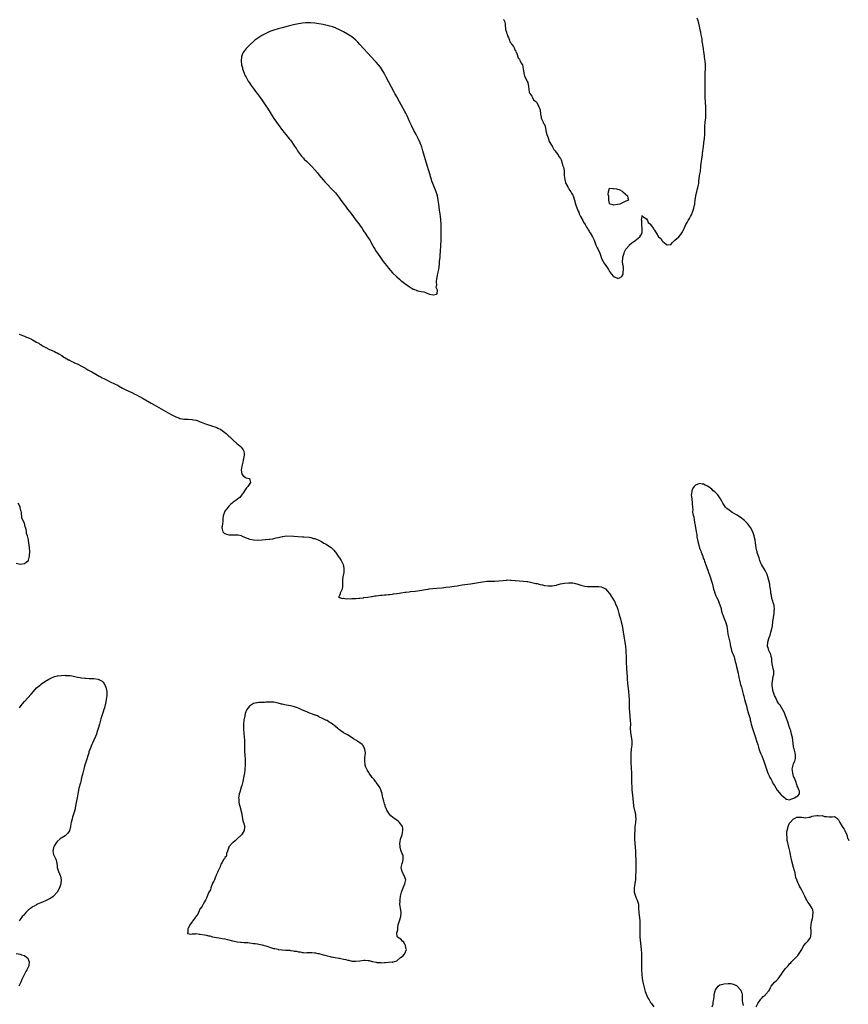
# Model space of a CAD drawing. Units: inches. Extents: x 2613000 to 2616000, y 1506000 to 1509000.
# Drawn here: x 2613777 to 2614182, y 1507082 to 1507563 of the extents above; entities that cross this region are included whole.
import ezdxf

# ---------------------------------------------------------------- set-up
doc = ezdxf.new("R2010")
doc.units = ezdxf.units.IN
doc.header["$MEASUREMENT"] = 0
doc.layers.add('LD26131506_10ft', color=254, linetype='Continuous')

msp = doc.modelspace()

# ---------------------------------------------------------------- linework, layer by layer
at = {"layer": 'LD26131506_10ft'}
for points, elevation in [([(2614013.21, 1507563.21), (2614013.39, 1507563), (2614013.61, 1507562.39), (2614013.97, 1507561), (2614014.07, 1507560.07), (2614014.15, 1507559), (2614014.24, 1507558.24), (2614014.58, 1507557), (2614014.61, 1507556.61), (2614015, 1507556.03), (2614015.17, 1507555.17), (2614015.62, 1507554.38), (2614016.07, 1507553), (2614016.22, 1507552.22), (2614017, 1507551.62), (2614017.16, 1507551.16), (2614017.32, 1507551), (2614018.03, 1507549.97), (2614018.5, 1507549), (2614018.58, 1507548.58), (2614019, 1507548.16), (2614019.26, 1507547.26), (2614019.46, 1507547), (2614019.93, 1507546.07), (2614020.24, 1507545), (2614020.38, 1507544.38), (2614021, 1507543.79), (2614021.21, 1507543.21), (2614021.41, 1507543), (2614021.82, 1507541.82), (2614022.43, 1507541), (2614022.8, 1507539), (2614023, 1507538.02), (2614023.1, 1507537), (2614023.43, 1507535.43), (2614024.61, 1507533.39), (2614024.76, 1507533), (2614024.8, 1507532.8), (2614025, 1507532.41), (2614025.25, 1507531.25), (2614025.33, 1507531), (2614025.39, 1507530.61), (2614025.54, 1507529), (2614025.73, 1507527.73), (2614026.08, 1507527), (2614027, 1507525.65), (2614027.39, 1507525), (2614027.89, 1507523.89), (2614029, 1507523.1), (2614029.29, 1507522.71), (2614030.34, 1507521), (2614030.47, 1507520.47), (2614031, 1507519.49), (2614031.14, 1507519), (2614031.31, 1507517), (2614031.52, 1507515.52), (2614031.65, 1507515), (2614032.29, 1507513.71), (2614032.53, 1507513), (2614032.63, 1507512.63), (2614033, 1507512.15), (2614033.31, 1507511.31), (2614033.47, 1507511), (2614033.91, 1507509), (2614034.07, 1507508.07), (2614034.33, 1507507), (2614035, 1507505.32), (2614035.58, 1507503.58), (2614037, 1507501.27), (2614037.09, 1507501.09), (2614037.15, 1507501), (2614037.72, 1507499.72), (2614038.46, 1507499), (2614039, 1507498.28), (2614039.91, 1507497), (2614040.22, 1507496.22), (2614041, 1507495.34), (2614041.18, 1507495), (2614041.31, 1507494.69), (2614041.89, 1507493), (2614042.07, 1507492.07), (2614042.48, 1507491), (2614042.76, 1507489.24), (2614042.79, 1507489), (2614042.86, 1507487), (2614043, 1507486), (2614043.11, 1507485), (2614043.5, 1507483.5), (2614043.71, 1507483), (2614044.64, 1507481.36), (2614044.87, 1507480.87), (2614045, 1507480.71), (2614045.61, 1507479.61), (2614046.07, 1507479), (2614046.35, 1507478.35), (2614047, 1507477.33), (2614047.18, 1507477), (2614047.82, 1507475), (2614048.47, 1507472.47), (2614049, 1507471.17), (2614049.62, 1507469.62), (2614049.94, 1507469), (2614050.22, 1507468.22), (2614050.9, 1507467), (2614051.91, 1507465), (2614052.25, 1507464.25), (2614053.12, 1507463), (2614053.77, 1507461.77), (2614054.28, 1507461), (2614054.5, 1507460.5), (2614055, 1507459.8), (2614055.3, 1507459.3), (2614055.51, 1507459), (2614056.71, 1507457), (2614057.42, 1507455.42), (2614058.36, 1507453), (2614059, 1507451.64), (2614059.23, 1507451.23), (2614060.2, 1507449), (2614060.87, 1507447), (2614061, 1507446.68), (2614061.87, 1507445), (2614062.29, 1507444.29), (2614063, 1507443.22), (2614063.12, 1507443.12), (2614063.2, 1507443), (2614063.55, 1507442.45), (2614064.51, 1507441), (2614065, 1507440.02), (2614065.49, 1507439.49), (2614065.84, 1507439), (2614067, 1507437.7), (2614068.85, 1507436.85), (2614069, 1507436.72), (2614069.82, 1507437), (2614071, 1507437.63), (2614071.5, 1507438.5), (2614071.6, 1507439), (2614071.63, 1507439.63), (2614071.91, 1507441), (2614071.81, 1507442.19), (2614071.63, 1507443), (2614071.5, 1507443.5), (2614071.34, 1507445), (2614071.54, 1507446.46), (2614071.56, 1507447), (2614072.15, 1507449), (2614072.33, 1507449.67), (2614073, 1507451.01), (2614074.73, 1507453), (2614074.85, 1507453.15), (2614075.95, 1507454.05), (2614077.37, 1507455), (2614079, 1507456.41), (2614079.78, 1507457), (2614080.23, 1507457.77), (2614080.99, 1507459), (2614080.97, 1507461), (2614080.75, 1507463), (2614080.75, 1507464.75), (2614080.7, 1507465.3), (2614080.89, 1507467), (2614081, 1507467.36), (2614081.1, 1507467.1), (2614081.29, 1507467), (2614083, 1507465.87), (2614083.49, 1507465), (2614083.97, 1507463.97), (2614085, 1507463.23), (2614085.09, 1507463.09), (2614085.85, 1507461.85), (2614086.49, 1507461), (2614086.66, 1507460.66), (2614087, 1507460.24), (2614087.51, 1507459.51), (2614087.77, 1507459), (2614089, 1507456.95), (2614090.13, 1507456.13), (2614090.79, 1507455), (2614091, 1507454.73), (2614092.63, 1507453.37), (2614093, 1507453.11), (2614093.17, 1507453.17), (2614095, 1507453.31), (2614095.83, 1507454.17), (2614096.6, 1507455), (2614097, 1507455.35), (2614098.81, 1507457), (2614099.84, 1507458.16), (2614100.42, 1507459), (2614101, 1507460.09), (2614101.46, 1507461), (2614101.88, 1507461.88), (2614102.38, 1507463), (2614103, 1507464.08), (2614103.47, 1507465), (2614104.04, 1507465.96), (2614104.55, 1507467), (2614105, 1507467.77), (2614105.55, 1507469), (2614105.96, 1507470.04), (2614106.24, 1507471), (2614106.54, 1507472.54), (2614106.65, 1507473), (2614106.71, 1507473.29), (2614106.93, 1507475), (2614107.23, 1507477), (2614107.53, 1507478.47), (2614107.66, 1507479), (2614107.91, 1507479.91), (2614108.18, 1507481), (2614108.31, 1507481.69), (2614108.59, 1507483), (2614108.72, 1507484.72), (2614108.8, 1507485.2), (2614109.02, 1507487.02), (2614109.4, 1507489), (2614109.42, 1507489.42), (2614109.65, 1507491), (2614109.67, 1507491.67), (2614109.91, 1507493.91), (2614110.07, 1507495), (2614110.42, 1507497), (2614110.48, 1507497.52), (2614110.69, 1507499), (2614110.9, 1507500.9), (2614111.16, 1507502.84), (2614111.41, 1507505), (2614111.56, 1507507), (2614111.55, 1507507.55), (2614111.59, 1507509), (2614111.6, 1507511), (2614111.8, 1507513), (2614111.92, 1507514.08), (2614112.08, 1507515), (2614112.16, 1507517), (2614112.16, 1507517.84), (2614112.01, 1507521), (2614111.92, 1507522.08), (2614111.85, 1507523), (2614111.75, 1507525), (2614111.75, 1507526.25), (2614111.72, 1507527.72), (2614111.77, 1507530.23), (2614111.74, 1507533), (2614111.69, 1507534.31), (2614111.69, 1507535), (2614111.72, 1507535.72), (2614111.73, 1507537), (2614111.86, 1507539), (2614111.95, 1507541), (2614111.8, 1507543), (2614111.66, 1507543.66), (2614111.45, 1507545), (2614111.21, 1507546.79), (2614111.12, 1507547.12), (2614110.95, 1507549), (2614110.64, 1507550.64), (2614110.64, 1507551), (2614110.35, 1507552.35), (2614110.3, 1507553), (2614110.22, 1507553.78), (2614109.97, 1507555), (2614109.75, 1507555.75), (2614109.59, 1507557), (2614109.44, 1507557.44), (2614109.2, 1507559), (2614109.15, 1507559.15), (2614109, 1507559.94), (2614108.75, 1507560.75), (2614108.72, 1507561), (2614108.64, 1507561.36), (2614108.11, 1507563), (2614107.82, 1507563.82)], 7770), ([(2613776.47, 1507409.53), (2613777, 1507409.3), (2613777.75, 1507409), (2613778.62, 1507408.62), (2613779, 1507408.51), (2613780.04, 1507408.05), (2613781, 1507407.68), (2613782.55, 1507407), (2613783, 1507406.77), (2613785, 1507405.64), (2613786.08, 1507405), (2613786.61, 1507404.61), (2613787, 1507404.38), (2613787.84, 1507403.84), (2613789.16, 1507403.16), (2613789.5, 1507403), (2613791, 1507402.21), (2613793.66, 1507401), (2613794.52, 1507400.52), (2613795, 1507400.29), (2613795.81, 1507399.81), (2613797, 1507399.2), (2613797.33, 1507399), (2613798.3, 1507398.3), (2613799, 1507397.96), (2613800.63, 1507397), (2613800.86, 1507396.86), (2613801, 1507396.8), (2613802.15, 1507396.15), (2613803, 1507395.82), (2613803.54, 1507395.54), (2613804.83, 1507395), (2613805.16, 1507394.84), (2613807, 1507393.87), (2613808.6, 1507393), (2613808.84, 1507392.84), (2613809, 1507392.76), (2613810.07, 1507392.07), (2613811, 1507391.56), (2613811.34, 1507391.34), (2613811.95, 1507391), (2613813.87, 1507389.87), (2613815.51, 1507389), (2613816.46, 1507388.46), (2613817, 1507388.18), (2613817.77, 1507387.77), (2613819.1, 1507387.1), (2613821, 1507386.23), (2613823, 1507385.29), (2613824.49, 1507384.49), (2613825, 1507384.18), (2613827.03, 1507383.03), (2613829, 1507382.07), (2613831.45, 1507381), (2613833, 1507380.24), (2613833.79, 1507379.79), (2613835, 1507379.14), (2613837, 1507377.98), (2613840.19, 1507376.19), (2613841, 1507375.77), (2613842.4, 1507375), (2613845.91, 1507373), (2613849.33, 1507371), (2613851, 1507370.09), (2613853, 1507369.11), (2613854.54, 1507368.54), (2613855, 1507368.35), (2613856.14, 1507368.14), (2613857, 1507367.96), (2613857.94, 1507367.94), (2613859, 1507367.88), (2613861, 1507367.82), (2613861.68, 1507367.68), (2613863, 1507367.44), (2613864.33, 1507367), (2613865, 1507366.71), (2613865.47, 1507366.53), (2613867, 1507365.86), (2613869, 1507365.17), (2613869.58, 1507365), (2613871, 1507364.47), (2613872.15, 1507364.15), (2613873, 1507363.81), (2613873.62, 1507363.62), (2613875, 1507362.99), (2613877.68, 1507361), (2613879, 1507359.67), (2613879.35, 1507359.35), (2613879.71, 1507359), (2613881, 1507357.62), (2613883, 1507355.94), (2613883.56, 1507355.56), (2613884.31, 1507355), (2613885, 1507354.29), (2613886.02, 1507353), (2613886.28, 1507352.28), (2613886.36, 1507351), (2613886.36, 1507350.36), (2613885.94, 1507347.94), (2613885.74, 1507347), (2613885.65, 1507346.35), (2613885.27, 1507345), (2613884.99, 1507343), (2613885.23, 1507341.23), (2613885.45, 1507341), (2613886.06, 1507340.06), (2613887, 1507339.63), (2613887.36, 1507339.36), (2613888.95, 1507339), (2613889, 1507338.96), (2613889.54, 1507337), (2613888.23, 1507335), (2613887.51, 1507334.49), (2613886.67, 1507333), (2613886.08, 1507332.08), (2613885.2, 1507330.8), (2613884.27, 1507329.73), (2613883.41, 1507329), (2613883, 1507328.7), (2613881, 1507327.35), (2613880.59, 1507327), (2613879.79, 1507326.21), (2613879, 1507325.52), (2613878.55, 1507325), (2613877.05, 1507323), (2613876.49, 1507321.51), (2613876.25, 1507321), (2613876.05, 1507319), (2613876, 1507318), (2613875.87, 1507317), (2613875.6, 1507315.6), (2613875.53, 1507315), (2613875.72, 1507314.28), (2613876.01, 1507313), (2613876.51, 1507312.51), (2613877, 1507312.13), (2613877.76, 1507311.76), (2613879, 1507311.53), (2613879.47, 1507311.47), (2613881, 1507311.53), (2613881.52, 1507311.52), (2613883, 1507311.54), (2613883.47, 1507311.47), (2613885, 1507311.1), (2613885.19, 1507311), (2613887, 1507310.21), (2613888.33, 1507309.67), (2613889, 1507309.36), (2613889.27, 1507309.27), (2613890.98, 1507308.98), (2613893, 1507308.94), (2613895, 1507309.03), (2613896.85, 1507309.15), (2613898.69, 1507309.31), (2613899, 1507309.37), (2613900.45, 1507309.55), (2613901, 1507309.71), (2613902.03, 1507310.03), (2613903, 1507310.22), (2613903.69, 1507310.31), (2613905, 1507310.72), (2613905.28, 1507310.72), (2613907, 1507310.9), (2613910.78, 1507310.78), (2613915, 1507310.52), (2613915.56, 1507310.44), (2613918.31, 1507310.31), (2613919, 1507310.12), (2613920.28, 1507309.72), (2613921, 1507309.63), (2613922.65, 1507309), (2613924.18, 1507308.18), (2613925.43, 1507307.43), (2613926.2, 1507307), (2613929, 1507305.25), (2613929.34, 1507305), (2613930.15, 1507304.15), (2613931.15, 1507303), (2613932.42, 1507301), (2613932.63, 1507300.63), (2613933, 1507300.16), (2613933.48, 1507299.48), (2613933.8, 1507299), (2613934.86, 1507297), (2613934.9, 1507296.9), (2613935.18, 1507295.18), (2613935.19, 1507295), (2613935.1, 1507293), (2613934.73, 1507291), (2613934.52, 1507289.48), (2613934.44, 1507289), (2613934.49, 1507287), (2613934.46, 1507286.46), (2613934.31, 1507285), (2613933.31, 1507283), (2613933.36, 1507282.64), (2613933, 1507281.91), (2613932.77, 1507281.23), (2613932.48, 1507281), (2613932.84, 1507280.84), (2613933, 1507280.87), (2613934.43, 1507280.43), (2613935, 1507280.51), (2613936.23, 1507280.23), (2613937, 1507280.32), (2613938.19, 1507280.19), (2613939, 1507280.31), (2613940.3, 1507280.3), (2613941, 1507280.42), (2613942.5, 1507280.5), (2613943, 1507280.59), (2613944.74, 1507280.74), (2613945, 1507280.79), (2613946.86, 1507281), (2613948.64, 1507281.36), (2613949, 1507281.37), (2613950.37, 1507281.63), (2613951, 1507281.67), (2613952.14, 1507281.86), (2613953, 1507281.92), (2613953.95, 1507282.05), (2613955, 1507282.11), (2613955.79, 1507282.21), (2613957, 1507282.27), (2613957.62, 1507282.38), (2613959, 1507282.48), (2613959.43, 1507282.57), (2613961, 1507282.78), (2613962.22, 1507283), (2613963, 1507283.17), (2613963.18, 1507283.18), (2613965, 1507283.48), (2613965.52, 1507283.52), (2613967, 1507283.67), (2613967.72, 1507283.72), (2613969.94, 1507283.94), (2613972.28, 1507284.28), (2613975, 1507284.78), (2613976.44, 1507285), (2613976.91, 1507285.09), (2613978.68, 1507285.32), (2613980.53, 1507285.47), (2613983, 1507285.65), (2613985, 1507285.83), (2613987, 1507286.07), (2613989, 1507286.35), (2613990.62, 1507286.62), (2613991.3, 1507286.7), (2613993, 1507286.98), (2613997, 1507287.49), (2613999, 1507287.82), (2614003, 1507288.57), (2614005, 1507288.81), (2614007, 1507288.84), (2614009, 1507288.8), (2614010.92, 1507288.92), (2614013, 1507289.21), (2614014.63, 1507289.37), (2614015, 1507289.42), (2614016.65, 1507289.35), (2614017, 1507289.37), (2614018.87, 1507289.13), (2614019, 1507289.13), (2614021, 1507288.92), (2614022.84, 1507288.84), (2614024.68, 1507288.68), (2614025, 1507288.64), (2614027, 1507288.24), (2614029, 1507287.74), (2614029.62, 1507287.62), (2614031, 1507287.28), (2614031.26, 1507287.26), (2614032.27, 1507287), (2614033.2, 1507286.8), (2614035, 1507286.57), (2614035.52, 1507286.48), (2614037, 1507286.54), (2614038.89, 1507286.89), (2614039.09, 1507286.91), (2614039.46, 1507287), (2614041, 1507287.46), (2614043, 1507287.81), (2614045, 1507288.03), (2614045.99, 1507287.99), (2614047, 1507287.99), (2614047.78, 1507287.78), (2614049, 1507287.52), (2614051, 1507286.83), (2614053, 1507286.34), (2614054.29, 1507286.29), (2614055, 1507286.23), (2614057.72, 1507286.28), (2614059, 1507286.23), (2614059.84, 1507286.16), (2614061, 1507286.05), (2614061.76, 1507285.76), (2614063, 1507285.1), (2614063.99, 1507283.99), (2614064.79, 1507283), (2614065, 1507282.76), (2614066.17, 1507281), (2614066.48, 1507280.48), (2614067, 1507279.71), (2614067.25, 1507279.25), (2614067.43, 1507279), (2614068.33, 1507277), (2614068.51, 1507276.51), (2614069.02, 1507275), (2614069.6, 1507273), (2614069.93, 1507271.93), (2614070.37, 1507270.37), (2614070.73, 1507269), (2614071.15, 1507267.15), (2614071.53, 1507265), (2614072.02, 1507261.98), (2614072.55, 1507259), (2614072.85, 1507256.85), (2614072.98, 1507255), (2614073.12, 1507251), (2614073.2, 1507249), (2614073.32, 1507246.68), (2614073.51, 1507243.51), (2614073.55, 1507242.45), (2614073.64, 1507241), (2614073.83, 1507239), (2614074.36, 1507235), (2614074.52, 1507233), (2614074.57, 1507231), (2614074.58, 1507227), (2614074.7, 1507224.7), (2614075.15, 1507221), (2614075.21, 1507219), (2614075.13, 1507217), (2614075.23, 1507215), (2614075.3, 1507214.7), (2614075.6, 1507213), (2614075.76, 1507211.76), (2614075.96, 1507211), (2614075.92, 1507210.08), (2614075.89, 1507209), (2614075.76, 1507207.76), (2614075.62, 1507207), (2614075.55, 1507206.45), (2614075.45, 1507205), (2614075.41, 1507203), (2614075.45, 1507201), (2614075.66, 1507197), (2614075.68, 1507195.68), (2614075.75, 1507194.25), (2614075.75, 1507193), (2614075.78, 1507191.78), (2614075.95, 1507187), (2614076.18, 1507184.18), (2614076.54, 1507181), (2614076.8, 1507179), (2614077.52, 1507175.52), (2614077.64, 1507175), (2614077.74, 1507173.74), (2614077.82, 1507173), (2614077.67, 1507171), (2614077.44, 1507169), (2614077.32, 1507167.32), (2614077.24, 1507165), (2614077.29, 1507162.71), (2614077.57, 1507159), (2614077.68, 1507157), (2614077.79, 1507151), (2614077.82, 1507149), (2614077.82, 1507147), (2614077.78, 1507145), (2614077.7, 1507143.7), (2614077.63, 1507143), (2614077.4, 1507141.4), (2614077.33, 1507141), (2614077.05, 1507139), (2614077.11, 1507137), (2614077.52, 1507135.52), (2614078.08, 1507134.08), (2614078.58, 1507133), (2614079.1, 1507131), (2614079.22, 1507129), (2614079.32, 1507127), (2614079.75, 1507123), (2614079.81, 1507121), (2614079.8, 1507119.8), (2614079.76, 1507119), (2614079.75, 1507118.25), (2614079.77, 1507117), (2614079.87, 1507115), (2614080.1, 1507112.1), (2614080.4, 1507109), (2614080.57, 1507107), (2614080.65, 1507105.35), (2614080.65, 1507103), (2614080.58, 1507101), (2614080.59, 1507099), (2614080.77, 1507096.77), (2614081, 1507094.81), (2614081.36, 1507093), (2614081.83, 1507091), (2614082.5, 1507088.5), (2614083, 1507086.75), (2614083.95, 1507085), (2614084.4, 1507084.4), (2614085, 1507083.11), (2614085.06, 1507083.06), (2614085.33, 1507082.67), (2614086.64, 1507081)], 7780), ([(2613775, 1507297.57), (2613777, 1507297.09), (2613779, 1507297.5), (2613779.81, 1507298.19), (2613780.98, 1507299), (2613781, 1507299.03), (2613781.51, 1507301), (2613781.57, 1507301.57), (2613781.63, 1507303), (2613781.62, 1507303.62), (2613781.5, 1507305), (2613781.3, 1507306.7), (2613781.24, 1507307), (2613781.16, 1507307.16), (2613781, 1507309), (2613780.48, 1507311), (2613780.1, 1507312.1), (2613780.1, 1507313), (2613779.92, 1507314.08), (2613779.61, 1507315), (2613779.38, 1507315.38), (2613779, 1507317.11), (2613778.13, 1507319), (2613777.82, 1507319.82), (2613777.55, 1507322.45), (2613777.42, 1507323), (2613777.31, 1507323.31), (2613777, 1507324.85), (2613776.94, 1507324.94), (2613776.93, 1507325.07), (2613776.05, 1507327)], 7780), ([(2613776.61, 1507227), (2613777, 1507227.53), (2613778.17, 1507229), (2613779, 1507230.01), (2613782.3, 1507233.7), (2613783.43, 1507235), (2613785, 1507236.68), (2613785.34, 1507237), (2613787, 1507238.39), (2613787.37, 1507238.63), (2613789, 1507239.76), (2613791, 1507241), (2613792.34, 1507241.66), (2613793, 1507241.97), (2613793.78, 1507242.22), (2613795, 1507242.52), (2613795.41, 1507242.59), (2613797, 1507242.77), (2613799, 1507242.85), (2613799.16, 1507242.84), (2613801, 1507242.73), (2613801.31, 1507242.69), (2613803.72, 1507242.28), (2613805, 1507241.99), (2613806.2, 1507241.8), (2613807, 1507241.63), (2613808.53, 1507241.47), (2613809, 1507241.4), (2613810.67, 1507241.33), (2613811, 1507241.3), (2613813, 1507241.24), (2613815, 1507241), (2613816.39, 1507240.39), (2613817, 1507239.93), (2613817.51, 1507239.51), (2613817.92, 1507239), (2613818.75, 1507237.25), (2613818.88, 1507237), (2613819.25, 1507235), (2613819.26, 1507233), (2613819.02, 1507231), (2613818.61, 1507229), (2613818.49, 1507228.49), (2613818.11, 1507227), (2613817.85, 1507226.15), (2613817.55, 1507225), (2613816.94, 1507223), (2613816.45, 1507221.55), (2613815.65, 1507219), (2613815, 1507216.83), (2613814.48, 1507215), (2613814.19, 1507214.19), (2613813.81, 1507213), (2613813, 1507211.13), (2613812.34, 1507209.66), (2613812, 1507209), (2613811.14, 1507207), (2613810.58, 1507205.42), (2613810.45, 1507205), (2613809.85, 1507203), (2613809.67, 1507202.33), (2613809.23, 1507201), (2613808.59, 1507199), (2613808.24, 1507197.76), (2613808.02, 1507197), (2613807.52, 1507195), (2613807, 1507192.8), (2613806.56, 1507191), (2613806.37, 1507190.37), (2613805.69, 1507187.69), (2613805.54, 1507187), (2613805.47, 1507186.53), (2613805.14, 1507185), (2613804.78, 1507183), (2613804.5, 1507181.5), (2613803.82, 1507178.18), (2613803.59, 1507177), (2613803.04, 1507174.96), (2613802.49, 1507173.51), (2613802.33, 1507173), (2613802.13, 1507172.13), (2613801.82, 1507171), (2613801.71, 1507170.29), (2613801.54, 1507169), (2613801.06, 1507166.94), (2613800.32, 1507165.68), (2613799, 1507164.47), (2613797, 1507163.35), (2613796.43, 1507163), (2613795, 1507161.63), (2613794.47, 1507161), (2613793.74, 1507159.74), (2613793.35, 1507159), (2613793.32, 1507158.68), (2613793, 1507157.62), (2613792.89, 1507157.11), (2613792.88, 1507157), (2613793, 1507156.24), (2613793.24, 1507155.24), (2613793.33, 1507155), (2613794.4, 1507153), (2613794.54, 1507152.54), (2613794.95, 1507151), (2613795, 1507149.76), (2613795.06, 1507149), (2613795.51, 1507147.51), (2613795.63, 1507147), (2613796.11, 1507145.89), (2613796.57, 1507145), (2613796.68, 1507144.68), (2613797, 1507143), (2613796.81, 1507141.19), (2613796.81, 1507141), (2613796.18, 1507139), (2613795.1, 1507137), (2613795, 1507136.88), (2613793.21, 1507135), (2613793.1, 1507134.9), (2613791.91, 1507134.09), (2613789.95, 1507133), (2613789, 1507132.53), (2613788.22, 1507132.22), (2613787, 1507131.68), (2613785.38, 1507131), (2613785, 1507130.81), (2613783.86, 1507130.14), (2613783, 1507129.71), (2613782.58, 1507129.42), (2613781.93, 1507129), (2613781, 1507128.27), (2613779.66, 1507127), (2613779.4, 1507126.6), (2613779, 1507126.22), (2613778.52, 1507125.48), (2613778, 1507125), (2613777, 1507123.6), (2613776.38, 1507123)], 7790), ([(2614136.67, 1507081), (2614137.49, 1507082.51), (2614137.9, 1507083), (2614139, 1507084.62), (2614139.36, 1507085), (2614140.09, 1507085.91), (2614141, 1507086.64), (2614141.3, 1507087), (2614143, 1507088.9), (2614143.68, 1507090.32), (2614144.07, 1507091), (2614145, 1507092.24), (2614145.7, 1507093), (2614146.4, 1507093.6), (2614147.38, 1507094.62), (2614149, 1507096.88), (2614149.85, 1507098.15), (2614151, 1507099.71), (2614152.24, 1507101), (2614152.61, 1507101.39), (2614153, 1507101.86), (2614153.6, 1507102.4), (2614154.17, 1507103), (2614155, 1507103.85), (2614156.01, 1507105), (2614156.51, 1507105.49), (2614157, 1507105.99), (2614157.7, 1507107), (2614158.94, 1507109), (2614159.64, 1507110.36), (2614160.13, 1507111), (2614161, 1507112.03), (2614161.88, 1507113), (2614162.35, 1507113.65), (2614163, 1507114.4), (2614163.19, 1507114.81), (2614163.3, 1507115), (2614163.32, 1507115.32), (2614163.53, 1507117), (2614163.5, 1507118.5), (2614163.37, 1507119.37), (2614163.5, 1507121), (2614163.77, 1507122.23), (2614163.84, 1507123), (2614164.15, 1507124.15), (2614164.35, 1507125), (2614164.39, 1507125.61), (2614164.62, 1507127), (2614164.32, 1507128.32), (2614164.11, 1507129), (2614162.79, 1507131), (2614161.98, 1507131.98), (2614161.5, 1507133), (2614161, 1507133.87), (2614160.47, 1507135), (2614159.9, 1507135.9), (2614159.48, 1507137), (2614159, 1507137.93), (2614158.42, 1507139), (2614157.88, 1507139.88), (2614157.35, 1507141), (2614157.22, 1507141.22), (2614156.5, 1507143), (2614156.1, 1507144.1), (2614155.96, 1507145), (2614155.7, 1507146.29), (2614155.5, 1507147), (2614155.37, 1507147.37), (2614154.99, 1507149.01), (2614154.07, 1507152.07), (2614153.65, 1507154.35), (2614153.39, 1507155.39), (2614153.07, 1507157), (2614152.62, 1507159), (2614152.34, 1507160.34), (2614152.15, 1507161), (2614151.88, 1507162.12), (2614151.77, 1507163), (2614151.81, 1507163.81), (2614151.65, 1507165), (2614151.7, 1507166.3), (2614151.84, 1507167), (2614152.14, 1507168.14), (2614152.28, 1507169), (2614152.46, 1507169.54), (2614153, 1507170.61), (2614153.14, 1507170.86), (2614153.26, 1507171), (2614155, 1507172.79), (2614155.47, 1507173), (2614156.49, 1507173.51), (2614157, 1507173.6), (2614157.54, 1507173.54), (2614159, 1507173.52), (2614161, 1507173.31), (2614162.4, 1507173.6), (2614163, 1507173.63), (2614164.02, 1507173.98), (2614165, 1507174.15), (2614166.36, 1507174.36), (2614167, 1507174.43), (2614167.74, 1507174.26), (2614169, 1507174.34), (2614170.08, 1507173.92), (2614171, 1507173.9), (2614172.29, 1507173.71), (2614173, 1507173.79), (2614173.81, 1507173.81), (2614175, 1507173.88), (2614176.41, 1507173), (2614176.59, 1507172.59), (2614177, 1507172.26), (2614177.37, 1507171.37), (2614177.55, 1507171), (2614178.65, 1507169), (2614179, 1507168.59), (2614179.66, 1507167.66), (2614179.95, 1507167), (2614180.93, 1507165), (2614180.94, 1507164.94), (2614181.39, 1507163.39), (2614181.59, 1507163), (2614181.9, 1507162.1)], 7780), ([(2613775, 1507106.96), (2613777, 1507106.58), (2613777.67, 1507106.33), (2613779, 1507106.01), (2613780.24, 1507105), (2613780.63, 1507104.63), (2613781, 1507103.74), (2613781.25, 1507103.25), (2613781.29, 1507103), (2613781.2, 1507101.2), (2613781.17, 1507101), (2613780.28, 1507099), (2613779.76, 1507098.24), (2613779, 1507096.87), (2613778.08, 1507095), (2613777.7, 1507094.3), (2613777.23, 1507093), (2613776.33, 1507091)], 7790), ([(2614115.23, 1507081), (2614115.64, 1507082.36), (2614115.74, 1507083), (2614115.79, 1507083.79), (2614116.12, 1507085.88), (2614116.23, 1507087), (2614116.7, 1507088.7), (2614116.77, 1507089), (2614116.83, 1507089.17), (2614117.56, 1507090.44), (2614118.17, 1507091), (2614119, 1507091.61), (2614119.78, 1507091.78), (2614121, 1507092.15), (2614123, 1507092.29), (2614124.26, 1507092.26), (2614125, 1507092.18), (2614125.89, 1507091.89), (2614127, 1507091.35), (2614127.21, 1507091.21), (2614127.44, 1507091), (2614129, 1507089.21), (2614129.11, 1507089.11), (2614129.18, 1507089), (2614129.64, 1507087.64), (2614129.78, 1507087), (2614129.83, 1507086.17), (2614129.8, 1507083.8), (2614129.93, 1507083), (2614130.34, 1507081.66)], 7780)]:
    msp.add_lwpolyline(points, dxfattribs=dict(at, elevation=elevation))
for points, elevation in [([(2613969.41, 1507431.41), (2613970.87, 1507430.87), (2613971, 1507430.79), (2613971.33, 1507430.67), (2613973, 1507430.31), (2613974.18, 1507430.18), (2613975, 1507429.78), (2613976.94, 1507429.06), (2613978.74, 1507428.74), (2613979, 1507428.61), (2613980.37, 1507429), (2613980.8, 1507429.2), (2613980.86, 1507431), (2613980.28, 1507432.28), (2613980.46, 1507433), (2613980.59, 1507433.41), (2613980.43, 1507435), (2613980.6, 1507436.6), (2613980.79, 1507437.21), (2613981, 1507438.24), (2613981.14, 1507439), (2613981.16, 1507439.16), (2613981.51, 1507441), (2613981.71, 1507442.29), (2613981.85, 1507443.85), (2613981.98, 1507445), (2613982.15, 1507447), (2613982.24, 1507448.24), (2613982.37, 1507449.63), (2613982.57, 1507453), (2613982.66, 1507455), (2613982.7, 1507457), (2613982.69, 1507461), (2613982.65, 1507463), (2613982.51, 1507465.49), (2613982.36, 1507467), (2613982.19, 1507468.19), (2613982.11, 1507469), (2613981.97, 1507469.97), (2613981.59, 1507473), (2613981.3, 1507475), (2613980.88, 1507477), (2613980.25, 1507479), (2613978.67, 1507483), (2613978.23, 1507484.23), (2613977.99, 1507485), (2613977.57, 1507486.43), (2613977.29, 1507487.29), (2613976.69, 1507489.31), (2613975.88, 1507491.88), (2613973.83, 1507499), (2613973.21, 1507501), (2613973, 1507501.58), (2613972.44, 1507503), (2613971.52, 1507505), (2613970.49, 1507507), (2613969.42, 1507509), (2613968.4, 1507511), (2613967.47, 1507513), (2613966.57, 1507515), (2613966.07, 1507516.07), (2613965.4, 1507517.4), (2613965, 1507518.18), (2613962.36, 1507523), (2613961, 1507525.37), (2613960.09, 1507527), (2613959.7, 1507527.7), (2613955.89, 1507535), (2613954.8, 1507537), (2613953.57, 1507539), (2613953, 1507539.83), (2613952.1, 1507541), (2613951, 1507542.31), (2613950.37, 1507543), (2613948.74, 1507544.74), (2613943, 1507551), (2613942.02, 1507552.02), (2613941, 1507553.07), (2613939, 1507554.67), (2613938.5, 1507555), (2613937, 1507555.94), (2613935, 1507557.11), (2613933, 1507558.17), (2613931.17, 1507559), (2613931, 1507559.07), (2613929.57, 1507559.57), (2613929, 1507559.74), (2613927, 1507560.26), (2613925, 1507560.69), (2613923, 1507561.04), (2613921, 1507561.33), (2613919, 1507561.53), (2613918.47, 1507561.53), (2613917, 1507561.57), (2613916.48, 1507561.52), (2613915, 1507561.43), (2613913, 1507561.11), (2613910.56, 1507560.56), (2613907.87, 1507559.87), (2613905, 1507559.12), (2613903, 1507558.55), (2613901, 1507557.95), (2613899, 1507557.28), (2613898.31, 1507557), (2613897, 1507556.4), (2613895, 1507555.28), (2613894.56, 1507555), (2613891.7, 1507553), (2613891, 1507552.44), (2613889.3, 1507551), (2613888.15, 1507549.85), (2613887.37, 1507549), (2613885.94, 1507547), (2613885.64, 1507546.36), (2613885.16, 1507545), (2613884.93, 1507543), (2613885.13, 1507541), (2613885.54, 1507539.54), (2613885.66, 1507539), (2613886.41, 1507537), (2613887, 1507535.71), (2613887.34, 1507535), (2613888.46, 1507533), (2613889, 1507532.17), (2613889.48, 1507531.48), (2613889.8, 1507531), (2613890.33, 1507530.33), (2613891.25, 1507529), (2613892.03, 1507528.03), (2613892.75, 1507527), (2613893.72, 1507525.72), (2613895.4, 1507523.39), (2613897, 1507521.03), (2613897.81, 1507519.81), (2613901, 1507514.75), (2613902.2, 1507513), (2613903, 1507511.87), (2613905.13, 1507509), (2613905.97, 1507507.97), (2613906.72, 1507507), (2613908.64, 1507504.64), (2613909, 1507504.15), (2613909.51, 1507503.51), (2613910.34, 1507502.34), (2613911, 1507501.3), (2613911.94, 1507499.94), (2613912.53, 1507499), (2613913, 1507498.33), (2613914.04, 1507497), (2613914.49, 1507496.49), (2613915, 1507495.86), (2613915.42, 1507495.42), (2613915.8, 1507495), (2613917, 1507493.79), (2613917.42, 1507493.42), (2613917.81, 1507493), (2613918.44, 1507492.44), (2613919, 1507491.85), (2613919.44, 1507491.44), (2613921, 1507489.71), (2613922.26, 1507488.26), (2613923, 1507487.28), (2613925, 1507484.86), (2613925.91, 1507483.91), (2613926.69, 1507483), (2613927, 1507482.68), (2613929, 1507480.61), (2613929.81, 1507479.81), (2613931, 1507478.45), (2613932.57, 1507476.57), (2613933, 1507475.96), (2613933.43, 1507475.43), (2613935.22, 1507473), (2613936, 1507472), (2613937, 1507470.6), (2613938.53, 1507468.53), (2613939, 1507467.87), (2613941, 1507465.21), (2613941.97, 1507463.97), (2613942.81, 1507462.81), (2613944.07, 1507461), (2613944.47, 1507460.47), (2613945, 1507459.62), (2613945.25, 1507459.25), (2613947, 1507456.58), (2613947.65, 1507455.65), (2613949, 1507453.33), (2613949.88, 1507451.88), (2613950.33, 1507451), (2613951, 1507449.85), (2613951.53, 1507449), (2613953, 1507446.87), (2613954.39, 1507445), (2613955.95, 1507443), (2613957, 1507441.73), (2613959, 1507439.42), (2613961, 1507437.42), (2613962.32, 1507436.32), (2613963, 1507435.73), (2613963.43, 1507435.43), (2613965, 1507434.18), (2613966.64, 1507433), (2613967, 1507432.72), (2613968.1, 1507432.1), (2613969, 1507431.53)], 7780), ([(2614073, 1507474.47), (2614072.04, 1507473.96), (2614071, 1507473.48), (2614070.09, 1507473), (2614069, 1507472.8), (2614067, 1507472.45), (2614066.6, 1507472.6), (2614065.3, 1507473), (2614065, 1507473.26), (2614064.64, 1507475), (2614064.64, 1507476.64), (2614064.33, 1507477.67), (2614064.56, 1507479), (2614065, 1507480.84), (2614066.59, 1507480.59), (2614067, 1507480.69), (2614068.48, 1507480.48), (2614070.03, 1507480.03), (2614071.26, 1507479.26), (2614071.58, 1507479), (2614073.75, 1507477), (2614073.97, 1507475.97), (2614074.26, 1507475), (2614073.44, 1507474.56)], 7770), ([(2614145.34, 1507243.34), (2614145.37, 1507245), (2614145, 1507246.04), (2614144.76, 1507247), (2614144.45, 1507248.45), (2614144.39, 1507249.61), (2614144.26, 1507251), (2614144.08, 1507252.08), (2614143.8, 1507253), (2614142.95, 1507255), (2614142.49, 1507256.49), (2614142.24, 1507257), (2614142.31, 1507259), (2614142.84, 1507260.84), (2614143, 1507261.26), (2614143.51, 1507262.49), (2614143.87, 1507263.87), (2614144.24, 1507265), (2614144.38, 1507265.62), (2614144.62, 1507267), (2614144.9, 1507269.1), (2614145.16, 1507270.84), (2614145.22, 1507271.22), (2614145.45, 1507273), (2614145.53, 1507274.47), (2614145.58, 1507275), (2614145.43, 1507277), (2614145, 1507278.45), (2614144.88, 1507279), (2614144.37, 1507280.37), (2614144.2, 1507281.8), (2614143.9, 1507283), (2614143.8, 1507283.8), (2614143.68, 1507285), (2614143.41, 1507286.59), (2614143.35, 1507287.35), (2614142.9, 1507289.1), (2614142.44, 1507291), (2614142.05, 1507292.05), (2614141.64, 1507293), (2614141.41, 1507293.41), (2614141, 1507294), (2614139.29, 1507297), (2614139, 1507297.63), (2614138.5, 1507299), (2614138.16, 1507300.16), (2614137.82, 1507301), (2614137.19, 1507302.81), (2614137.11, 1507303.11), (2614137, 1507303.57), (2614136.69, 1507305), (2614136.15, 1507309), (2614135.88, 1507310.12), (2614135.7, 1507311), (2614134.97, 1507312.97), (2614133.91, 1507315), (2614133, 1507316.38), (2614132.51, 1507317), (2614131, 1507318.52), (2614130.4, 1507319), (2614129.59, 1507319.59), (2614127.38, 1507321), (2614125, 1507322.41), (2614124.13, 1507323), (2614123.46, 1507323.46), (2614122.37, 1507324.37), (2614121.77, 1507325), (2614121, 1507326), (2614120.32, 1507327), (2614119.83, 1507327.83), (2614119.32, 1507329), (2614119, 1507329.5), (2614117.9, 1507331), (2614117.47, 1507331.47), (2614117, 1507331.93), (2614116.4, 1507332.4), (2614115.74, 1507333), (2614115, 1507333.72), (2614113.25, 1507335), (2614113.11, 1507335.11), (2614113, 1507335.24), (2614111.77, 1507335.77), (2614111, 1507336.25), (2614110.28, 1507336.28), (2614109, 1507336.47), (2614108.16, 1507336.16), (2614107, 1507335.79), (2614106.3, 1507335), (2614105.78, 1507334.22), (2614105.2, 1507333), (2614105, 1507331.29), (2614104.98, 1507331), (2614105.2, 1507329), (2614105.48, 1507327), (2614105.45, 1507326.55), (2614105.54, 1507325), (2614105.65, 1507323.65), (2614105.56, 1507323), (2614105.53, 1507322.47), (2614105.84, 1507321), (2614106.23, 1507320.23), (2614106.3, 1507319), (2614106.51, 1507317.49), (2614106.78, 1507316.78), (2614106.96, 1507315), (2614107.28, 1507313), (2614107.61, 1507311.61), (2614107.65, 1507311), (2614107.75, 1507310.25), (2614108.03, 1507309), (2614108.22, 1507308.22), (2614108.45, 1507307), (2614109.03, 1507305), (2614109.64, 1507303.64), (2614109.83, 1507303), (2614110.18, 1507302.18), (2614110.56, 1507301), (2614110.68, 1507300.68), (2614111, 1507299.68), (2614111.21, 1507299.21), (2614111.41, 1507298.59), (2614112.32, 1507296.32), (2614113, 1507294.24), (2614113.46, 1507293), (2614113.9, 1507291.9), (2614114.16, 1507291), (2614114.86, 1507288.86), (2614115, 1507288.28), (2614115.3, 1507287.3), (2614115.47, 1507286.53), (2614115.87, 1507285), (2614116.15, 1507284.15), (2614116.5, 1507283), (2614117, 1507281.72), (2614117.35, 1507281), (2614117.91, 1507279.91), (2614118.29, 1507279), (2614118.51, 1507278.51), (2614119.5, 1507275.5), (2614119.6, 1507275), (2614119.79, 1507274.21), (2614120.14, 1507273), (2614120.4, 1507272.4), (2614120.87, 1507271), (2614121, 1507270.66), (2614121.75, 1507269), (2614122.06, 1507268.06), (2614122.27, 1507267), (2614122.46, 1507265.54), (2614122.63, 1507264.63), (2614122.87, 1507263), (2614123, 1507262.33), (2614123.65, 1507259.65), (2614123.75, 1507259), (2614123.92, 1507258.08), (2614124.16, 1507257), (2614124.35, 1507256.36), (2614124.69, 1507255), (2614125, 1507254.06), (2614125.35, 1507253.35), (2614125.45, 1507253), (2614125.9, 1507251.9), (2614126.14, 1507251), (2614126.46, 1507249.54), (2614126.7, 1507248.7), (2614127.06, 1507246.94), (2614127.87, 1507243.87), (2614128.26, 1507241.74), (2614128.53, 1507240.53), (2614128.83, 1507239), (2614129, 1507238.33), (2614129.43, 1507237), (2614129.84, 1507235.84), (2614130.01, 1507235), (2614130.31, 1507233.69), (2614130.65, 1507232.65), (2614131.04, 1507230.96), (2614131.57, 1507229), (2614131.89, 1507227.9), (2614132.12, 1507227), (2614133, 1507224.05), (2614133.27, 1507223.27), (2614133.33, 1507223), (2614133.69, 1507221.69), (2614133.82, 1507221), (2614134.04, 1507220.04), (2614134.26, 1507219), (2614134.89, 1507216.89), (2614135.61, 1507215), (2614136.26, 1507213), (2614137, 1507210.36), (2614137.42, 1507209), (2614137.82, 1507207.82), (2614138.06, 1507207), (2614138.84, 1507204.84), (2614139.46, 1507203.46), (2614140.43, 1507201), (2614141.65, 1507197), (2614141.99, 1507195.99), (2614142.41, 1507195), (2614143, 1507193.71), (2614143.42, 1507193), (2614143.95, 1507191.95), (2614144.47, 1507191), (2614145, 1507189.84), (2614145.56, 1507189), (2614147, 1507186.73), (2614148.72, 1507184.72), (2614149, 1507184.36), (2614149.79, 1507183.79), (2614150.61, 1507183), (2614150.82, 1507182.82), (2614151, 1507182.62), (2614151.57, 1507182.43), (2614153, 1507182.1), (2614153.7, 1507182.3), (2614155.16, 1507182.84), (2614155.46, 1507183), (2614157, 1507183.96), (2614157.81, 1507185), (2614157.78, 1507186.22), (2614157.54, 1507187), (2614157.36, 1507187.36), (2614157, 1507188.15), (2614156.72, 1507188.72), (2614156.7, 1507189), (2614156.57, 1507189.43), (2614156.01, 1507191), (2614155.78, 1507191.78), (2614155, 1507193.66), (2614154.57, 1507195), (2614154.39, 1507196.39), (2614154.34, 1507197), (2614154.71, 1507199), (2614155, 1507199.84), (2614155.55, 1507201), (2614155.83, 1507202.17), (2614155.98, 1507203), (2614155.84, 1507203.84), (2614155.67, 1507205), (2614155.19, 1507207), (2614155.17, 1507207.17), (2614155, 1507208.13), (2614154.65, 1507211), (2614154.44, 1507212.44), (2614154.23, 1507213), (2614153.88, 1507214.12), (2614153.73, 1507215), (2614153.67, 1507215.67), (2614153.19, 1507217), (2614153, 1507217.43), (2614152.55, 1507219), (2614152.13, 1507220.13), (2614151.84, 1507221), (2614151.05, 1507223.05), (2614150.47, 1507224.47), (2614149.22, 1507226.78), (2614149.08, 1507227.08), (2614148.33, 1507228.33), (2614147.81, 1507229), (2614147, 1507230.21), (2614146.55, 1507231), (2614146.1, 1507232.1), (2614145.65, 1507233), (2614144.98, 1507235), (2614144.69, 1507236.69), (2614144.6, 1507237), (2614144.55, 1507237.45), (2614144.52, 1507239), (2614144.76, 1507240.76), (2614144.77, 1507241.23), (2614145.15, 1507242.85), (2614145.26, 1507243)], 7780), ([(2613963.17, 1507127.17), (2613962.86, 1507129), (2613962.81, 1507129.19), (2613962.55, 1507131), (2613962.62, 1507132.62), (2613962.57, 1507133), (2613962.61, 1507133.39), (2613962.9, 1507135), (2613963.38, 1507137), (2613963.75, 1507138.25), (2613964.12, 1507139), (2613965.03, 1507141), (2613965.53, 1507143), (2613965.36, 1507143.36), (2613964.76, 1507144.76), (2613964.69, 1507145), (2613964.38, 1507145.62), (2613963.58, 1507147), (2613963.45, 1507147.45), (2613963.24, 1507149), (2613963.6, 1507151), (2613963.97, 1507151.97), (2613964.19, 1507153), (2613964.07, 1507153.93), (2613964.21, 1507155), (2613963.72, 1507155.72), (2613963, 1507157.49), (2613962.67, 1507159), (2613962.48, 1507161), (2613962.6, 1507161.4), (2613962.87, 1507163), (2613963, 1507163.31), (2613963.62, 1507165), (2613963.89, 1507166.11), (2613964.01, 1507167), (2613963.97, 1507167.97), (2613963.74, 1507169), (2613962.31, 1507171), (2613961.67, 1507171.67), (2613961, 1507172.12), (2613960.5, 1507172.5), (2613959.75, 1507173), (2613959, 1507173.63), (2613958.19, 1507174.19), (2613957.26, 1507175.26), (2613956.47, 1507176.47), (2613956.22, 1507177), (2613955.38, 1507179), (2613955.3, 1507179.3), (2613955, 1507180.14), (2613954.64, 1507181.36), (2613954.27, 1507183), (2613954.04, 1507184.04), (2613953.86, 1507185), (2613953.22, 1507187), (2613953.15, 1507187.15), (2613953, 1507187.35), (2613952.48, 1507188.48), (2613952.15, 1507189), (2613951, 1507190.44), (2613950.77, 1507190.77), (2613950.57, 1507191), (2613949.95, 1507191.95), (2613948.96, 1507193), (2613947.56, 1507195), (2613947.37, 1507195.37), (2613947, 1507195.88), (2613946.61, 1507196.61), (2613946.36, 1507197), (2613945.93, 1507198.07), (2613945.58, 1507199), (2613945.54, 1507199.54), (2613945.35, 1507201), (2613945.47, 1507202.53), (2613945.63, 1507203.63), (2613945.74, 1507205), (2613945.44, 1507206.56), (2613945.41, 1507207), (2613945.31, 1507207.31), (2613945, 1507207.74), (2613944.57, 1507208.57), (2613944.12, 1507209), (2613943, 1507209.92), (2613941, 1507211.19), (2613939.87, 1507211.87), (2613938.31, 1507213), (2613937, 1507213.71), (2613935.35, 1507214.65), (2613935, 1507214.86), (2613934.8, 1507215), (2613933.71, 1507215.71), (2613932.56, 1507216.56), (2613932.02, 1507217), (2613931, 1507217.92), (2613929, 1507219.44), (2613927.98, 1507219.98), (2613927, 1507220.72), (2613926.8, 1507220.8), (2613926.41, 1507221), (2613925.4, 1507221.4), (2613925, 1507221.65), (2613923, 1507222.59), (2613922.2, 1507223), (2613921.34, 1507223.34), (2613921, 1507223.45), (2613919.91, 1507223.91), (2613919, 1507224.19), (2613918.42, 1507224.42), (2613917, 1507225.02), (2613915, 1507225.89), (2613913.36, 1507226.64), (2613912.47, 1507227), (2613911, 1507227.5), (2613909, 1507227.96), (2613908.1, 1507228.1), (2613907, 1507228.31), (2613906.38, 1507228.38), (2613905, 1507228.72), (2613904.75, 1507228.75), (2613903, 1507229.27), (2613901.58, 1507229.58), (2613901, 1507229.72), (2613900.3, 1507229.7), (2613899, 1507229.81), (2613898.31, 1507229.69), (2613897, 1507229.71), (2613896.4, 1507229.6), (2613895, 1507229.6), (2613893.53, 1507229.53), (2613893, 1507229.44), (2613892.66, 1507229.34), (2613891, 1507229.02), (2613889, 1507227.86), (2613888.31, 1507227), (2613887.8, 1507226.2), (2613887.27, 1507225), (2613887, 1507224.25), (2613886.72, 1507223), (2613886.32, 1507221), (2613886.11, 1507219), (2613886.14, 1507217.86), (2613886.14, 1507217), (2613886.18, 1507216.18), (2613886.3, 1507215), (2613886.33, 1507214.33), (2613886.44, 1507213), (2613886.52, 1507211), (2613886.56, 1507208.56), (2613886.57, 1507207), (2613886.64, 1507205), (2613886.68, 1507204.68), (2613886.92, 1507201), (2613886.93, 1507199), (2613886.81, 1507197), (2613886.77, 1507196.77), (2613886.56, 1507195), (2613886.34, 1507193.66), (2613885.79, 1507191), (2613885.29, 1507189), (2613885, 1507188.24), (2613884.29, 1507185.71), (2613884.06, 1507185), (2613883.82, 1507183.82), (2613883.72, 1507183), (2613883.83, 1507182.17), (2613883.81, 1507181), (2613883.93, 1507179.93), (2613884.26, 1507179), (2613884.83, 1507177.17), (2613884.85, 1507177), (2613884.84, 1507176.84), (2613885.22, 1507175.22), (2613885.3, 1507175), (2613885.5, 1507173.5), (2613885.64, 1507173), (2613885.86, 1507171.86), (2613886.18, 1507171), (2613886.64, 1507169.36), (2613886.7, 1507169), (2613886.63, 1507168.63), (2613886.5, 1507167), (2613885.38, 1507165.38), (2613885.14, 1507165), (2613885, 1507164.84), (2613883.04, 1507163), (2613882, 1507162), (2613881, 1507161.27), (2613880.72, 1507161), (2613879, 1507159.09), (2613878.93, 1507158.93), (2613878.36, 1507157), (2613877.87, 1507155.87), (2613877.74, 1507155), (2613877.61, 1507154.39), (2613877, 1507153.85), (2613876.77, 1507153.23), (2613876.56, 1507153), (2613875.67, 1507151.67), (2613875.18, 1507150.82), (2613875, 1507150.59), (2613874.67, 1507149.33), (2613874.49, 1507149), (2613873.99, 1507147.99), (2613873.63, 1507147), (2613873.48, 1507146.52), (2613873, 1507145.88), (2613872.82, 1507145.18), (2613872.71, 1507145), (2613872.38, 1507144.38), (2613871.86, 1507143), (2613871.66, 1507142.34), (2613871, 1507141.36), (2613870.89, 1507141), (2613870.8, 1507140.8), (2613870.21, 1507139), (2613869.9, 1507138.1), (2613869.2, 1507137), (2613869, 1507136.66), (2613868.05, 1507133.95), (2613867.47, 1507133), (2613867, 1507132.28), (2613866.36, 1507131), (2613865.95, 1507130.05), (2613865.04, 1507129), (2613865, 1507128.94), (2613864.07, 1507127), (2613863.82, 1507126.18), (2613863, 1507125.16), (2613862.91, 1507125), (2613862.5, 1507124.5), (2613861.4, 1507123), (2613861.26, 1507122.74), (2613861, 1507122.5), (2613860.43, 1507121.57), (2613859.85, 1507121), (2613859, 1507119.27), (2613858.89, 1507119), (2613858.87, 1507117.13), (2613858.77, 1507117), (2613858.72, 1507116.72), (2613859, 1507116.7), (2613860.36, 1507116.36), (2613861, 1507116.64), (2613862.6, 1507116.6), (2613863, 1507116.71), (2613864.5, 1507116.5), (2613865, 1507116.5), (2613867, 1507116.11), (2613867.95, 1507115.95), (2613869, 1507115.65), (2613869.58, 1507115.58), (2613871, 1507115.19), (2613871.18, 1507115.18), (2613871.9, 1507115), (2613875, 1507114.52), (2613875.63, 1507114.37), (2613877, 1507114.14), (2613878.15, 1507113.85), (2613879, 1507113.7), (2613880.79, 1507113.21), (2613881.65, 1507113), (2613883, 1507112.75), (2613884.57, 1507112.57), (2613885, 1507112.5), (2613886.42, 1507112.42), (2613887, 1507112.34), (2613888.28, 1507112.28), (2613889, 1507112.17), (2613890.1, 1507112.1), (2613891, 1507111.95), (2613891.87, 1507111.87), (2613893, 1507111.65), (2613893.57, 1507111.57), (2613895.17, 1507111.17), (2613895.67, 1507111), (2613897, 1507110.66), (2613897.5, 1507110.5), (2613900.33, 1507109.67), (2613901, 1507109.5), (2613901.43, 1507109.43), (2613903, 1507109.02), (2613903.13, 1507109), (2613904.8, 1507108.8), (2613905, 1507108.77), (2613906.67, 1507108.67), (2613907, 1507108.62), (2613908.54, 1507108.54), (2613909, 1507108.46), (2613910.34, 1507108.34), (2613911, 1507108.18), (2613912.06, 1507108.06), (2613913, 1507107.77), (2613913.75, 1507107.75), (2613915, 1507107.45), (2613915.49, 1507107.49), (2613917, 1507107.38), (2613917.44, 1507107.44), (2613919, 1507107.46), (2613919.48, 1507107.48), (2613921, 1507107.36), (2613921.3, 1507107.3), (2613922.4, 1507107), (2613923, 1507106.91), (2613925, 1507106.38), (2613925.87, 1507106.13), (2613927, 1507105.83), (2613928.51, 1507105.49), (2613929, 1507105.41), (2613930.95, 1507105), (2613932.73, 1507104.73), (2613933, 1507104.66), (2613934.41, 1507104.41), (2613935, 1507104.24), (2613936.06, 1507104.06), (2613937, 1507103.74), (2613937.67, 1507103.67), (2613939, 1507103.31), (2613939.32, 1507103.31), (2613941, 1507103.23), (2613943, 1507103.48), (2613945, 1507103.65), (2613945.65, 1507103.65), (2613947, 1507103.52), (2613947.49, 1507103.49), (2613949, 1507103.09), (2613949.08, 1507103.08), (2613949.35, 1507103), (2613950.82, 1507102.81), (2613951, 1507102.75), (2613951.33, 1507102.67), (2613953, 1507102.56), (2613953.51, 1507102.49), (2613955, 1507102.59), (2613955.45, 1507102.55), (2613957, 1507102.72), (2613958.85, 1507102.85), (2613959, 1507102.83), (2613959.17, 1507102.83), (2613959.94, 1507103), (2613961, 1507103.37), (2613962.9, 1507105), (2613964.09, 1507105.91), (2613964.88, 1507107), (2613965.85, 1507109), (2613965.53, 1507109.53), (2613965.23, 1507111), (2613965.16, 1507111.16), (2613965, 1507111.39), (2613964.44, 1507112.44), (2613963.85, 1507113), (2613963, 1507114.01), (2613961.39, 1507115), (2613961.28, 1507115.28), (2613961.13, 1507117), (2613961.51, 1507118.49), (2613961.51, 1507119.51), (2613961.73, 1507121), (2613962.07, 1507121.93), (2613962.3, 1507123), (2613963.03, 1507125), (2613963.18, 1507126.82), (2613963.19, 1507127)], 7790)]:
    msp.add_lwpolyline(points, close=True, dxfattribs=dict(at, elevation=elevation))

doc.saveas('drawing.dxf')
